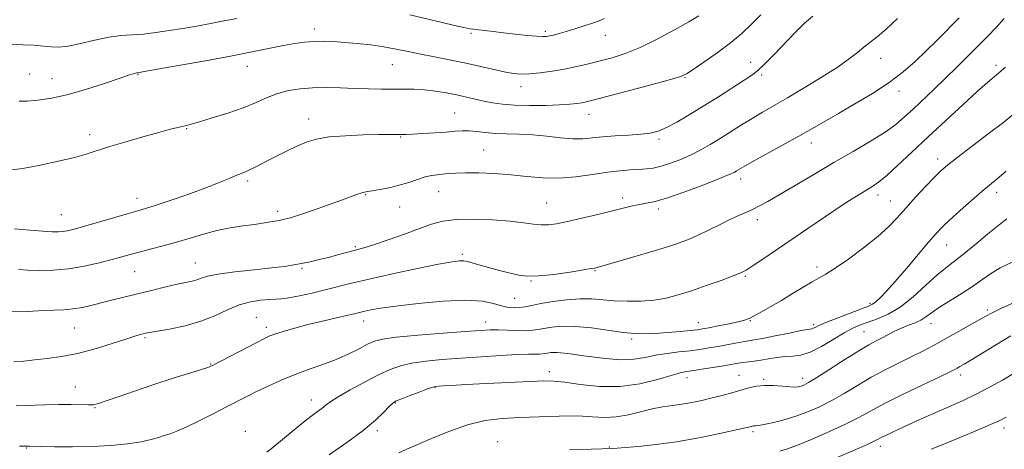
# Model space of a CAD drawing. Extents: x 2097300 to 2100200, y 302300 to 305200.
# Drawn here: x 2097543 to 2097860, y 303300 to 303438 of the extents above; entities that cross this region are included whole.
import ezdxf

# ---------------------------------------------------------------- set-up
doc = ezdxf.new("R2010")
doc.units = 0
doc.header["$MEASUREMENT"] = 0
for name, color, linetype, lineweight in [('CONTOUR INDEX', 41, 'Continuous', 13), ('CONTOUR INTERMEDIATE', 44, 'Continuous', 0), ('SPOT ELEVATION DTM', 2, 'Continuous', 13)]:
    doc.layers.add(name, color=color, linetype=linetype, lineweight=lineweight)

msp = doc.modelspace()

# ---------------------------------------------------------------- linework, layer by layer
at = {"layer": 'CONTOUR INDEX', "flags": 128}
for points, elevation in [([(2097539.25, 303389.436), (2097543.841, 303389.993), (2097549.428, 303391.013), (2097555.271, 303392.291), (2097560.405, 303393.562), (2097564.214, 303394.644), (2097571.376, 303396.92), (2097576.628, 303398.487), (2097582.451, 303400.158), (2097587.663, 303401.61), (2097591.356, 303402.6), (2097593.732, 303403.203), (2097596.478, 303403.874), (2097598.039, 303404.299), (2097600.665, 303405.051), (2097604.796, 303406.268), (2097609.791, 303407.831), (2097614.733, 303409.558), (2097618.922, 303411.275), (2097622.517, 303412.847), (2097625.893, 303414.147), (2097629.375, 303415.077), (2097633.092, 303415.663), (2097637.124, 303415.957), (2097641.505, 303416.021), (2097646.088, 303415.936), (2097650.682, 303415.793), (2097655.113, 303415.666), (2097659.288, 303415.579), (2097663.129, 303415.541), (2097666.61, 303415.543), (2097669.897, 303415.499), (2097673.206, 303415.308), (2097676.684, 303414.896), (2097680.207, 303414.317), (2097683.585, 303413.655), (2097686.676, 303412.983), (2097692.297, 303411.7), (2097695.097, 303411.128), (2097698.274, 303410.661), (2097702.205, 303410.357), (2097707.059, 303410.255), (2097712.185, 303410.314), (2097716.721, 303410.474), (2097720.018, 303410.682), (2097722.258, 303410.915), (2097723.832, 303411.158), (2097725.245, 303411.444), (2097727.451, 303411.988), (2097731.518, 303413.054), (2097737.998, 303414.772), (2097745.383, 303416.744), (2097751.648, 303418.442), (2097755.371, 303419.53), (2097757.543, 303420.458), (2097759.753, 303421.871), (2097763.193, 303424.23), (2097767.45, 303427.25), (2097771.712, 303430.462), (2097775.356, 303433.503), (2097778.513, 303436.45), (2097781.507, 303439.487)], 1130), ([(2097541.657, 303313.504), (2097550.871, 303313.855), (2097555.407, 303313.969), (2097559.357, 303313.957), (2097564.939, 303313.822), (2097566.547, 303313.891), (2097568.149, 303314.258), (2097570.676, 303315.109), (2097574.795, 303316.557), (2097580.132, 303318.411), (2097586.052, 303320.405), (2097591.924, 303322.293), (2097597.131, 303323.913), (2097601.064, 303325.124), (2097603.416, 303325.892), (2097605.108, 303326.607), (2097607.364, 303327.77), (2097619.133, 303333.958), (2097621.653, 303335.246), (2097623.411, 303336.036), (2097625.273, 303336.701), (2097627.938, 303337.542), (2097631.439, 303338.559), (2097635.64, 303339.678), (2097640.311, 303340.82), (2097644.852, 303341.874), (2097648.566, 303342.724), (2097650.989, 303343.294), (2097653.974, 303344.011), (2097655.889, 303344.414), (2097658.993, 303344.948), (2097663.971, 303345.657), (2097671.117, 303346.525), (2097679.175, 303347.28), (2097686.5, 303347.591), (2097691.834, 303347.242), (2097695.459, 303346.495), (2097698.047, 303345.729), (2097700.175, 303345.251), (2097702.057, 303345.078), (2097703.813, 303345.153), (2097705.608, 303345.426), (2097707.774, 303345.865), (2097710.688, 303346.445), (2097714.563, 303347.114), (2097718.959, 303347.709), (2097723.273, 303348.041), (2097727.076, 303347.989), (2097730.617, 303347.697), (2097734.32, 303347.375), (2097738.479, 303347.207), (2097742.868, 303347.267), (2097747.135, 303347.602), (2097751.054, 303348.253), (2097754.918, 303349.243), (2097759.146, 303350.586), (2097763.951, 303352.243), (2097768.709, 303353.951), (2097772.585, 303355.387), (2097775.049, 303356.367), (2097776.783, 303357.247), (2097778.768, 303358.516), (2097781.801, 303360.563), (2097796.658, 303370.681), (2097802.404, 303374.556), (2097807.454, 303377.913), (2097811.258, 303380.369), (2097813.986, 303382.059), (2097817.65, 303384.248), (2097819.47, 303385.534), (2097821.982, 303387.628), (2097825.586, 303390.91), (2097830.154, 303395.2), (2097835.425, 303400.175), (2097841.079, 303405.469), (2097846.552, 303410.525), (2097851.222, 303414.742), (2097854.691, 303417.753), (2097857.469, 303420.127), (2097860.292, 303422.67)], 1120), ([(2097719.942, 303299.385), (2097733.904, 303299.819), (2097735.279, 303299.896), (2097737.896, 303300.082), (2097742.128, 303300.434), (2097747.747, 303301.033), (2097754.378, 303301.961), (2097761.531, 303303.237), (2097768.27, 303304.609), (2097773.546, 303305.758), (2097776.624, 303306.447), (2097778.012, 303306.771), (2097778.866, 303307.004), (2097779.187, 303307.077), (2097779.525, 303307.113), (2097779.971, 303307.122), (2097780.837, 303307.203), (2097782.493, 303307.48), (2097785.179, 303308.051), (2097788.627, 303308.916), (2097792.442, 303310.049), (2097796.303, 303311.439), (2097800.197, 303313.122), (2097804.185, 303315.147), (2097808.323, 303317.525), (2097812.631, 303320.109), (2097817.123, 303322.715), (2097821.76, 303325.184), (2097826.287, 303327.451), (2097830.396, 303329.477), (2097833.906, 303331.267), (2097837.148, 303332.998), (2097840.58, 303334.889), (2097844.478, 303337.066), (2097848.39, 303339.265), (2097853.986, 303342.44), (2097856.042, 303343.528), (2097858.855, 303344.867), (2097863.089, 303346.778)], 1110)]:
    msp.add_lwpolyline(points, dxfattribs=dict(at, elevation=elevation))
at = {"layer": 'CONTOUR INTERMEDIATE', "flags": 128}
for points, elevation in [([(2097539.663, 303343.931), (2097543.347, 303343.788), (2097547.08, 303343.979), (2097550.654, 303344.241), (2097553.919, 303344.381), (2097556.966, 303344.494), (2097559.947, 303344.744), (2097562.995, 303345.254), (2097566.187, 303345.981), (2097573.229, 303347.755), (2097585.685, 303350.816), (2097589.902, 303351.83), (2097593.545, 303352.673), (2097598.337, 303353.716), (2097599.884, 303354.148), (2097601.304, 303354.675), (2097603.326, 303355.293), (2097606.776, 303355.971), (2097612.111, 303356.674), (2097618.313, 303357.353), (2097623.992, 303357.957), (2097628.117, 303358.456), (2097631.075, 303358.907), (2097633.611, 303359.389), (2097636.325, 303359.964), (2097639.236, 303360.628), (2097642.218, 303361.36), (2097645.138, 303362.128), (2097650.122, 303363.483), (2097651.996, 303363.971), (2097654.062, 303364.551), (2097657.085, 303365.513), (2097661.533, 303367.035), (2097666.699, 303368.86), (2097671.577, 303370.624), (2097675.495, 303372.022), (2097679.102, 303372.987), (2097683.381, 303373.516), (2097688.968, 303373.624), (2097695.125, 303373.411), (2097700.768, 303372.996), (2097705.072, 303372.503), (2097708.248, 303372.058), (2097710.765, 303371.792), (2097713.099, 303371.816), (2097715.758, 303372.172), (2097719.258, 303372.881), (2097723.884, 303373.927), (2097728.998, 303375.137), (2097733.734, 303376.296), (2097740.239, 303377.933), (2097742.53, 303378.433), (2097744.722, 303378.818), (2097747.461, 303379.402), (2097751.451, 303380.559), (2097757.038, 303382.494), (2097763.127, 303384.766), (2097768.265, 303386.764), (2097771.379, 303388.036), (2097772.909, 303388.736), (2097773.674, 303389.174), (2097774.461, 303389.662), (2097775.934, 303390.524), (2097778.723, 303392.09), (2097788.557, 303397.497), (2097793.804, 303400.41), (2097798.188, 303402.905), (2097806.536, 303407.748), (2097811.787, 303410.777), (2097817.459, 303414.166), (2097822.837, 303417.667), (2097827.38, 303421.088), (2097831.25, 303424.45), (2097834.787, 303427.83), (2097838.216, 303431.23), (2097845.373, 303438.469)], 1124), ([(2097539.879, 303429.874), (2097543.821, 303429.813), (2097547.453, 303429.661), (2097550.55, 303429.435), (2097553.037, 303429.189), (2097555.432, 303429.112), (2097558.405, 303429.428), (2097562.401, 303430.261), (2097566.98, 303431.332), (2097571.481, 303432.264), (2097575.419, 303432.784), (2097582.653, 303433.299), (2097586.648, 303433.751), (2097590.942, 303434.379), (2097595.39, 303435.108), (2097599.861, 303435.875), (2097604.281, 303436.67), (2097608.593, 303437.492), (2097612.753, 303438.342)], 1134), ([(2097541.012, 303327.802), (2097544.102, 303327.954), (2097547.564, 303328.303), (2097551.594, 303328.736), (2097556.221, 303329.377), (2097561.43, 303330.409), (2097567.083, 303331.918), (2097572.531, 303333.601), (2097577.001, 303335.058), (2097579.932, 303335.985), (2097581.621, 303336.477), (2097582.578, 303336.723), (2097583.344, 303336.902), (2097584.587, 303337.144), (2097591.033, 303338.276), (2097596.05, 303339.328), (2097601.17, 303340.767), (2097605.7, 303342.569), (2097609.709, 303344.443), (2097613.458, 303346.029), (2097617.115, 303347.055), (2097620.476, 303347.599), (2097623.242, 303347.825), (2097625.284, 303347.903), (2097627.14, 303348.007), (2097629.519, 303348.318), (2097632.918, 303348.961), (2097636.992, 303349.853), (2097641.187, 303350.857), (2097649.628, 303353.013), (2097655.386, 303354.381), (2097662.908, 303356.04), (2097670.925, 303357.729), (2097677.74, 303359.111), (2097682.095, 303359.93), (2097684.484, 303360.256), (2097685.841, 303360.241), (2097687.01, 303360.009), (2097690.654, 303358.918), (2097693.762, 303358.057), (2097697.338, 303357.117), (2097700.744, 303356.252), (2097703.582, 303355.607), (2097706.408, 303355.28), (2097710.016, 303355.361), (2097714.865, 303355.878), (2097720.061, 303356.617), (2097724.374, 303357.301), (2097726.896, 303357.719), (2097728.008, 303357.918), (2097728.414, 303358.009), (2097728.838, 303358.124), (2097738.094, 303360.785), (2097744.248, 303362.581), (2097750.069, 303364.324), (2097754.498, 303365.738), (2097757.938, 303366.998), (2097761.152, 303368.39), (2097764.709, 303370.106), (2097768.395, 303371.95), (2097771.798, 303373.628), (2097774.611, 303374.929), (2097776.949, 303375.955), (2097779.032, 303376.889), (2097781.134, 303377.931), (2097783.753, 303379.364), (2097787.439, 303381.491), (2097798.641, 303388.088), (2097805.088, 303391.862), (2097811.304, 303395.466), (2097816.899, 303398.764), (2097821.533, 303401.679), (2097825.026, 303404.196), (2097827.842, 303406.574), (2097830.605, 303409.137), (2097837.352, 303415.48), (2097841.05, 303419.03), (2097844.705, 303422.632), (2097854.524, 303432.478), (2097857.313, 303435.352), (2097859.945, 303438.274)], 1122), ([(2097541.143, 303370.522), (2097546.097, 303370.092), (2097550.257, 303369.78), (2097553.219, 303369.603), (2097555.281, 303369.569), (2097556.915, 303369.688), (2097558.596, 303369.981), (2097560.816, 303370.538), (2097564.066, 303371.462), (2097577.84, 303375.508), (2097580.807, 303376.362), (2097583.276, 303377.093), (2097586.482, 303378.111), (2097591.27, 303379.701), (2097596.94, 303381.648), (2097602.407, 303383.616), (2097606.798, 303385.32), (2097610.087, 303386.686), (2097612.463, 303387.695), (2097615.485, 303388.898), (2097616.872, 303389.507), (2097618.626, 303390.38), (2097623.42, 303392.884), (2097626.411, 303394.411), (2097629.552, 303395.965), (2097632.57, 303397.394), (2097635.348, 303398.571), (2097638.401, 303399.48), (2097642.397, 303400.132), (2097647.702, 303400.547), (2097653.446, 303400.775), (2097658.456, 303400.88), (2097661.842, 303400.915), (2097663.868, 303400.914), (2097665.085, 303400.902), (2097666.043, 303400.906), (2097667.292, 303400.948), (2097669.384, 303401.053), (2097672.645, 303401.234), (2097676.505, 303401.471), (2097680.17, 303401.734), (2097683.049, 303401.984), (2097685.367, 303402.144), (2097687.548, 303402.129), (2097689.959, 303401.891), (2097692.733, 303401.547), (2097695.943, 303401.252), (2097699.63, 303401.109), (2097703.72, 303401.011), (2097708.108, 303400.796), (2097712.649, 303400.368), (2097717.042, 303399.886), (2097720.945, 303399.57), (2097724.174, 303399.582), (2097727.167, 303399.831), (2097730.517, 303400.165), (2097734.604, 303400.464), (2097738.951, 303400.737), (2097742.868, 303401.027), (2097745.885, 303401.404), (2097748.419, 303402.05), (2097751.107, 303403.174), (2097754.461, 303404.933), (2097758.472, 303407.263), (2097763.007, 303410.046), (2097767.847, 303413.11), (2097776.145, 303418.455), (2097778.59, 303420.049), (2097780.432, 303421.448), (2097782.589, 303423.463), (2097785.705, 303426.635), (2097792.732, 303433.936), (2097795.473, 303436.663), (2097798.242, 303439.061)], 1128), ([(2097542.448, 303357.417), (2097545.287, 303357.278), (2097549.066, 303357.169), (2097553.586, 303357.233), (2097558.548, 303357.638), (2097563.631, 303358.484), (2097568.435, 303359.58), (2097572.538, 303360.662), (2097578.395, 303362.286), (2097581.282, 303363.06), (2097584.857, 303363.979), (2097588.979, 303365.054), (2097593.346, 303366.266), (2097597.711, 303367.577), (2097602.038, 303368.864), (2097606.347, 303369.983), (2097610.622, 303370.833), (2097614.709, 303371.466), (2097618.42, 303371.98), (2097621.601, 303372.451), (2097624.239, 303372.883), (2097626.354, 303373.263), (2097628.086, 303373.618), (2097630.032, 303374.136), (2097632.91, 303375.048), (2097637.143, 303376.482), (2097641.985, 303378.169), (2097646.402, 303379.739), (2097651.659, 303381.662), (2097652.965, 303382.119), (2097653.876, 303382.367), (2097654.85, 303382.537), (2097656.365, 303382.768), (2097658.755, 303383.173), (2097661.767, 303383.772), (2097665.004, 303384.563), (2097668.117, 303385.511), (2097670.961, 303386.464), (2097673.441, 303387.241), (2097675.508, 303387.712), (2097677.305, 303387.965), (2097679.022, 303388.139), (2097680.879, 303388.338), (2097683.22, 303388.526), (2097686.422, 303388.628), (2097690.714, 303388.582), (2097695.746, 303388.369), (2097701.025, 303387.98), (2097706.17, 303387.454), (2097711.257, 303387.01), (2097716.478, 303386.914), (2097721.922, 303387.333), (2097727.277, 303388.056), (2097732.125, 303388.771), (2097736.152, 303389.24), (2097739.443, 303389.499), (2097742.183, 303389.658), (2097744.575, 303389.829), (2097746.901, 303390.139), (2097749.46, 303390.722), (2097752.46, 303391.67), (2097755.738, 303392.925), (2097759.037, 303394.388), (2097762.173, 303395.985), (2097765.242, 303397.732), (2097768.411, 303399.671), (2097775.28, 303404.015), (2097778.712, 303406.132), (2097782.038, 303408.087), (2097785.655, 303410.154), (2097790.068, 303412.698), (2097795.536, 303415.93), (2097801.315, 303419.459), (2097806.41, 303422.741), (2097810.087, 303425.359), (2097812.652, 303427.394), (2097814.67, 303429.054), (2097816.661, 303430.582), (2097818.965, 303432.367), (2097821.874, 303434.834), (2097825.579, 303438.284)], 1126), ([(2097542.64, 303411.666), (2097545.202, 303411.677), (2097548.688, 303411.959), (2097553.128, 303412.632), (2097558.427, 303413.811), (2097564.351, 303415.516), (2097570.122, 303417.394), (2097574.827, 303419.002), (2097577.797, 303420.004), (2097579.364, 303420.501), (2097580.104, 303420.704), (2097580.516, 303420.792), (2097580.955, 303420.843), (2097581.343, 303420.899), (2097582.933, 303421.174), (2097593.932, 303423.116), (2097602.659, 303424.684), (2097611.221, 303426.272), (2097618.143, 303427.628), (2097623.502, 303428.722), (2097627.761, 303429.576), (2097631.346, 303430.213), (2097634.526, 303430.647), (2097637.527, 303430.889), (2097640.569, 303430.952), (2097643.825, 303430.855), (2097647.457, 303430.617), (2097651.55, 303430.255), (2097655.873, 303429.772), (2097660.117, 303429.169), (2097664.071, 303428.452), (2097667.931, 303427.649), (2097671.99, 303426.793), (2097676.459, 303425.907), (2097681.22, 303424.98), (2097686.071, 303423.992), (2097690.798, 303422.947), (2097695.143, 303421.952), (2097698.832, 303421.139), (2097701.736, 303420.616), (2097704.283, 303420.391), (2097707.047, 303420.45), (2097710.449, 303420.769), (2097714.316, 303421.303), (2097718.326, 303421.996), (2097722.223, 303422.801), (2097726.015, 303423.688), (2097729.777, 303424.635), (2097733.62, 303425.667), (2097737.802, 303427.018), (2097742.614, 303428.971), (2097748.15, 303431.66), (2097753.701, 303434.622), (2097758.358, 303437.245), (2097761.51, 303439.124)], 1132), ([(2097668.495, 303439.432), (2097678.859, 303436.964), (2097682.866, 303436.028), (2097685.84, 303435.37), (2097687.753, 303435.008), (2097689.108, 303434.828), (2097690.542, 303434.678), (2097692.577, 303434.437), (2097695.284, 303434.101), (2097698.621, 303433.697), (2097702.444, 303433.258), (2097706.218, 303432.854), (2097709.306, 303432.562), (2097711.274, 303432.445), (2097712.482, 303432.491), (2097713.494, 303432.674), (2097714.79, 303432.978), (2097716.534, 303433.433), (2097718.811, 303434.081), (2097721.617, 303434.933), (2097724.602, 303435.885), (2097727.33, 303436.802), (2097729.477, 303437.586), (2097731.182, 303438.297)], 1134), ([(2097542.751, 303300.57), (2097545.928, 303300.583), (2097549.503, 303300.469), (2097553.966, 303300.344), (2097559.78, 303300.275), (2097566.086, 303300.381), (2097572.119, 303300.749), (2097577.483, 303301.315), (2097581.877, 303301.979), (2097585.116, 303302.655), (2097587.485, 303303.311), (2097589.383, 303303.929), (2097591.218, 303304.541), (2097593.43, 303305.371), (2097596.465, 303306.694), (2097600.563, 303308.667), (2097605.154, 303310.975), (2097609.462, 303313.186), (2097615.95, 303316.531), (2097619.088, 303318.099), (2097622.81, 303319.89), (2097627.022, 303321.798), (2097631.495, 303323.64), (2097636.019, 303325.291), (2097640.463, 303326.847), (2097644.714, 303328.461), (2097648.649, 303330.22), (2097652.095, 303331.942), (2097654.867, 303333.378), (2097657.031, 303334.36), (2097659.666, 303335.03), (2097664.101, 303335.609), (2097671.109, 303336.26), (2097679.228, 303336.923), (2097686.441, 303337.478), (2097691.265, 303337.831), (2097694.371, 303337.995), (2097696.969, 303338.003), (2097699.976, 303337.902), (2097703.15, 303337.782), (2097705.959, 303337.741), (2097708.047, 303337.856), (2097709.774, 303338.114), (2097711.678, 303338.48), (2097714.223, 303338.891), (2097717.58, 303339.171), (2097721.845, 303339.114), (2097726.971, 303338.602), (2097737.195, 303337.167), (2097741.014, 303336.788), (2097744.249, 303336.705), (2097747.595, 303336.844), (2097751.509, 303337.129), (2097755.496, 303337.476), (2097758.827, 303337.797), (2097761.04, 303338.042), (2097762.738, 303338.295), (2097764.796, 303338.678), (2097767.802, 303339.267), (2097771.218, 303339.958), (2097774.22, 303340.602), (2097776.242, 303341.113), (2097777.73, 303341.666), (2097779.385, 303342.498), (2097781.753, 303343.789), (2097784.761, 303345.493), (2097788.181, 303347.503), (2097791.763, 303349.685), (2097795.177, 303351.783), (2097798.074, 303353.51), (2097800.299, 303354.737), (2097802.481, 303355.961), (2097805.446, 303357.834), (2097809.718, 303360.794), (2097814.618, 303364.41), (2097819.164, 303368.037), (2097822.649, 303371.203), (2097825.45, 303374.133), (2097828.216, 303377.229), (2097831.399, 303380.73), (2097834.66, 303384.235), (2097837.466, 303387.182), (2097839.534, 303389.247), (2097841.605, 303391.051), (2097844.673, 303393.449), (2097854.798, 303401.139), (2097859.752, 303404.95), (2097863.287, 303407.79)], 1118), ([(2097622.413, 303298.598), (2097624.339, 303300.122), (2097631.223, 303305.824), (2097634.774, 303308.705), (2097637.465, 303310.786), (2097640.64, 303313.13), (2097641.652, 303313.948), (2097642.998, 303314.944), (2097645.37, 303316.449), (2097649.194, 303318.652), (2097653.825, 303321.177), (2097658.346, 303323.511), (2097662.106, 303325.249), (2097665.487, 303326.45), (2097669.136, 303327.283), (2097673.576, 303327.903), (2097678.844, 303328.405), (2097684.856, 303328.867), (2097691.402, 303329.34), (2097697.753, 303329.77), (2097703.052, 303330.073), (2097706.671, 303330.197), (2097708.89, 303330.206), (2097710.217, 303330.198), (2097711.111, 303330.247), (2097711.852, 303330.357), (2097712.668, 303330.514), (2097713.845, 303330.675), (2097715.885, 303330.689), (2097719.347, 303330.377), (2097724.501, 303329.659), (2097730.48, 303328.854), (2097736.13, 303328.379), (2097740.596, 303328.529), (2097744.219, 303329.115), (2097747.637, 303329.825), (2097751.33, 303330.411), (2097755.139, 303330.877), (2097758.748, 303331.29), (2097761.931, 303331.709), (2097764.824, 303332.16), (2097767.659, 303332.657), (2097773.359, 303333.727), (2097775.709, 303334.155), (2097779.368, 303334.752), (2097782.096, 303335.253), (2097786.163, 303336.064), (2097790.716, 303336.991), (2097794.574, 303337.766), (2097797.927, 303338.386), (2097798.427, 303338.53), (2097798.993, 303338.804), (2097800.168, 303339.359), (2097802.471, 303340.338), (2097806.147, 303341.79), (2097810.358, 303343.402), (2097816.249, 303345.625), (2097817.535, 303346.234), (2097818.571, 303347.005), (2097819.98, 303348.312), (2097822.012, 303350.415), (2097824.82, 303353.543), (2097828.416, 303357.736), (2097835.589, 303366.254), (2097838.006, 303369.046), (2097840.021, 303371.173), (2097842.409, 303373.438), (2097845.694, 303376.403), (2097849.391, 303379.665), (2097852.764, 303382.579), (2097857.662, 303386.667), (2097860.556, 303389.15)], 1116), ([(2097642.46, 303297.746), (2097648.206, 303301.726), (2097653.473, 303305.597), (2097657.408, 303308.893), (2097660.074, 303311.471), (2097661.763, 303313.275), (2097662.829, 303314.329), (2097663.873, 303314.989), (2097665.556, 303315.691), (2097668.286, 303316.745), (2097671.447, 303317.945), (2097674.172, 303318.956), (2097675.838, 303319.531), (2097676.819, 303319.769), (2097677.736, 303319.86), (2097679.219, 303319.962), (2097681.915, 303320.125), (2097686.482, 303320.372), (2097693.176, 303320.706), (2097707.199, 303321.378), (2097711.595, 303321.559), (2097714.812, 303321.51), (2097718.355, 303321.132), (2097723.363, 303320.423), (2097729.513, 303319.792), (2097736.12, 303319.749), (2097742.526, 303320.62), (2097748.191, 303322.003), (2097752.602, 303323.313), (2097755.497, 303324.11), (2097757.616, 303324.542), (2097759.948, 303324.9), (2097763.187, 303325.409), (2097766.85, 303326.007), (2097770.16, 303326.564), (2097774.255, 303327.27), (2097775.749, 303327.49), (2097779.338, 303327.924), (2097781.546, 303328.243), (2097784.027, 303328.67), (2097786.654, 303329.103), (2097789.269, 303329.406), (2097791.791, 303329.542), (2097794.43, 303329.858), (2097797.471, 303330.793), (2097801.07, 303332.616), (2097804.86, 303334.896), (2097808.341, 303337.032), (2097811.173, 303338.567), (2097813.633, 303339.639), (2097816.155, 303340.53), (2097819.096, 303341.54), (2097822.507, 303343.019), (2097826.363, 303345.335), (2097830.562, 303348.654), (2097834.695, 303352.356), (2097838.276, 303355.622), (2097841.025, 303357.907), (2097843.49, 303359.767), (2097846.425, 303362.031), (2097850.312, 303365.246), (2097854.545, 303368.817), (2097858.25, 303371.867), (2097860.76, 303373.737)], 1114), ([(2097664.939, 303298.417), (2097668.499, 303299.951), (2097673.932, 303302.342), (2097680.453, 303305.051), (2097686.997, 303307.365), (2097692.784, 303308.755), (2097698.172, 303309.423), (2097703.809, 303309.75), (2097710.109, 303310.038), (2097716.568, 303310.249), (2097722.451, 303310.265), (2097727.235, 303310.038), (2097731.235, 303309.82), (2097734.977, 303309.937), (2097738.861, 303310.602), (2097742.784, 303311.58), (2097746.519, 303312.525), (2097749.903, 303313.177), (2097753.048, 303313.629), (2097756.128, 303314.06), (2097759.287, 303314.614), (2097762.524, 303315.294), (2097765.804, 303316.067), (2097769.076, 303316.9), (2097772.225, 303317.748), (2097777.705, 303319.3), (2097780.164, 303319.857), (2097782.759, 303320.133), (2097785.637, 303320.077), (2097788.493, 303319.837), (2097790.912, 303319.614), (2097792.594, 303319.567), (2097793.705, 303319.68), (2097794.528, 303319.898), (2097795.4, 303320.24), (2097796.871, 303321.029), (2097799.548, 303322.659), (2097803.748, 303325.333), (2097808.636, 303328.464), (2097813.087, 303331.269), (2097816.266, 303333.167), (2097818.493, 303334.386), (2097820.377, 303335.356), (2097822.409, 303336.415), (2097824.609, 303337.53), (2097826.877, 303338.576), (2097829.115, 303339.47), (2097831.222, 303340.295), (2097833.094, 303341.172), (2097834.723, 303342.216), (2097836.462, 303343.506), (2097838.758, 303345.116), (2097841.895, 303347.076), (2097845.499, 303349.266), (2097849.034, 303351.528), (2097855.15, 303355.859), (2097858.579, 303357.929), (2097862.733, 303359.939)], 1112), ([(2097787.655, 303298.883), (2097790.067, 303299.653), (2097793.303, 303300.875), (2097798.08, 303302.838), (2097803.632, 303305.24), (2097808.823, 303307.635), (2097812.897, 303309.716), (2097816.626, 303311.754), (2097821.159, 303314.162), (2097827.207, 303317.175), (2097833.702, 303320.309), (2097839.136, 303322.901), (2097842.399, 303324.471), (2097843.991, 303325.264), (2097844.812, 303325.706), (2097845.67, 303326.189), (2097847, 303326.964), (2097849.146, 303328.246), (2097859.354, 303334.443), (2097862.09, 303336.087)], 1108), ([(2097801.58, 303294.946), (2097815.842, 303301.097), (2097817.403, 303301.799), (2097818.467, 303302.322), (2097820.52, 303303.396), (2097822.188, 303304.214), (2097824.409, 303305.27), (2097827.14, 303306.546), (2097830.331, 303308.02), (2097833.932, 303309.654), (2097837.885, 303311.406), (2097842.121, 303313.246), (2097846.504, 303315.191), (2097850.884, 303317.272), (2097855.146, 303319.504), (2097859.325, 303321.84), (2097863.493, 303324.218)], 1106), ([(2097836.412, 303299.521), (2097841.032, 303301.398), (2097846.198, 303303.533), (2097851.295, 303305.675), (2097855.481, 303307.476), (2097858.259, 303308.743), (2097860.515, 303309.903)], 1104)]:
    msp.add_lwpolyline(points, dxfattribs=dict(at, elevation=elevation))
at = {"layer": 'SPOT ELEVATION DTM'}
for p in [(2097637.68, 303434.87, 1132.5), (2097688.17, 303433.53, 1133.8), (2097712.1, 303434.11, 1134.3), (2097731.39, 303432.84, 1133.3), (2097778.29, 303424.21, 1128.7), (2097820.1, 303425.51, 1125.3), (2097616.16, 303422.94, 1131.3), (2097662.79, 303423.47, 1131.1), (2097857.32, 303423.26, 1120.4), (2097545.97, 303420.43, 1132.8), (2097553.24, 303418.91, 1132.8), (2097580.87, 303420.22, 1131.9), (2097757.12, 303419.25, 1129.9), (2097781.79, 303420.08, 1127.7), (2097704.24, 303416.38, 1131.4), (2097825.99, 303414.93, 1123.5), (2097635.89, 303405.92, 1128.6), (2097682.91, 303407.9, 1128.9), (2097726.22, 303407.43, 1129.3), (2097596.6, 303402.82, 1129.9), (2097565.37, 303400.83, 1130.4), (2097665.56, 303400.15, 1127.9), (2097748.78, 303399.44, 1127.7), (2097692.25, 303395.95, 1126.9), (2097797.78, 303398.22, 1123.4), (2097838.52, 303393.07, 1118.5), (2097616.23, 303385.96, 1127.7), (2097774.99, 303386.55, 1123.5), (2097580.56, 303380.36, 1128.6), (2097654.27, 303381.54, 1125.9), (2097677.74, 303382.57, 1125.2), (2097737.04, 303380.43, 1124.4), (2097819.31, 303381.45, 1119.5), (2097857.52, 303382.27, 1115.5), (2097665.14, 303377.6, 1125.2), (2097712.58, 303378.85, 1124.9), (2097748.49, 303376.95, 1123.6), (2097823.27, 303379.55, 1118.8), (2097556.18, 303375.11, 1128.9), (2097625.9, 303376.19, 1126.4), (2097780.45, 303373.49, 1121.5), (2097650.87, 303364.77, 1124.2), (2097841.38, 303365.29, 1115.2), (2097685.38, 303362.29, 1122.3), (2097599.37, 303359.5, 1124.8), (2097633.73, 303357.81, 1123.8), (2097799.58, 303358.24, 1118.43), (2097579.82, 303356.72, 1125.1), (2097728.06, 303357.07, 1121.9), (2097776.49, 303355.24, 1119.82), (2097707.48, 303353.78, 1121.9), (2097702.25, 303348.19, 1120.9), (2097816.69, 303346.55, 1116.3), (2097618.99, 303342.09, 1120.9), (2097854.49, 303344.42, 1110.3), (2097560.49, 303338.63, 1123.1), (2097622.29, 303338.79, 1120.4), (2097653.55, 303340.9, 1119.4), (2097692.92, 303340.52, 1118.6), (2097761.39, 303340.31, 1118.7), (2097778.17, 303340.98, 1117.9), (2097798.57, 303339.69, 1116.3), (2097836.35, 303339.99, 1111.3), (2097583.11, 303335.52, 1121.8), (2097814.8, 303337.42, 1112.9), (2097739.96, 303335.04, 1117.7), (2097604.36, 303326.97, 1120.1), (2097713.41, 303324.54, 1114.5), (2097757.73, 303322.56, 1113.4), (2097774.53, 303323.38, 1112.8), (2097845.87, 303323.41, 1107.5), (2097560.67, 303319.64, 1120.8), (2097676.55, 303319.35, 1113.9), (2097782.44, 303322.06, 1112.2), (2097795.05, 303322.36, 1112.5), (2097636.79, 303315.39, 1116.6), (2097663.79, 303314.49, 1113.9), (2097567.05, 303312.91, 1119.9), (2097615.51, 303305.32, 1116.6), (2097658.01, 303305.57, 1113.7), (2097779.04, 303305.16, 1109.7), (2097859.86, 303306.38, 1103.5), (2097696.78, 303301.96, 1110.7), (2097819.97, 303300.52, 1105.5), (2097545.09, 303299.92, 1117.9), (2097732.78, 303300.25, 1110.1)]:
    msp.add_point(p, dxfattribs=at)

doc.saveas('drawing.dxf')
